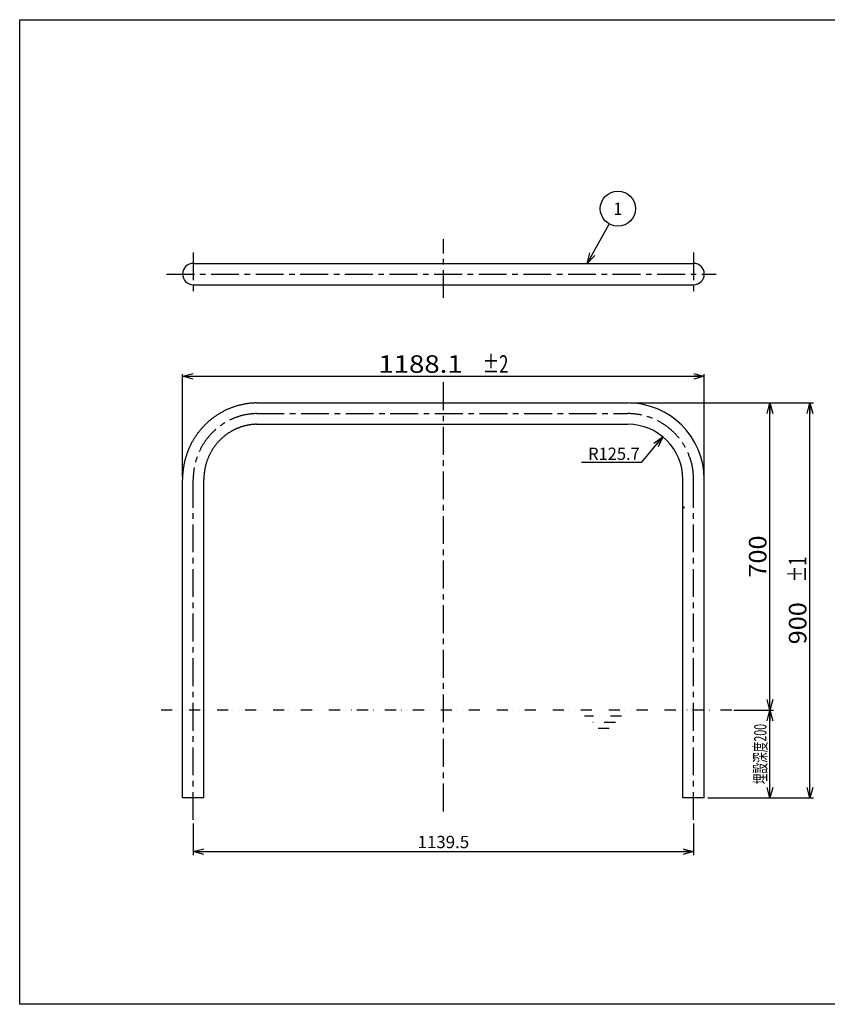
# Model space of a CAD drawing. Extents: x -1512 to 1646, y -1132 to 1111.
# Drawn here: x -1512 to 327, y -1132 to 1111 of the extents above; entities that cross this region are included whole.
import ezdxf
from ezdxf.enums import TextEntityAlignment as Align

# ---------------------------------------------------------------- set-up
doc = ezdxf.new("R2010")
doc.units = 0
doc.header["$LTSCALE"] = 2
doc.linetypes.add('CENTER', pattern=[50.8, 31.75, -6.35, 6.35, -6.35])
doc.linetypes.add('DIVIDE', pattern=[31.75, 12.7, -6.35, 0, -6.35, 0, -6.35])
doc.layers.get('0').update_dxf_attribs({"linetype": 'CONTINUOUS'})
doc.layers.add('LAYER0001', color=7, linetype='CONTINUOUS')
doc.layers.add('ZUWAKU', color=7, linetype='CONTINUOUS')
doc.styles.add('DCSTYLE0', font='txt.shx', dxfattribs={"width": 0.8, "bigfont": 'bigfont'})
doc.dimstyles.new('DC_RADIAL06', dxfattribs={"dimtxt": 28, "dimasz": 24.001808, "dimexe": 5, "dimexo": 8, "dimgap": 5, "dimtad": 2, "dimtih": 1, "dimtoh": 1, "dimblk1": 'OPEN30', "dimblk2": 'OPEN30', "dimsah": 1, "dimcen": 0.09, "dimclrd": 4, "dimclre": 9, "dimclrt": 4, "dimazin": 3, "dimtfac": 1, "dimtix": 1, "dimtofl": 0, "dimtmove": 0, "dimatfit": 3})
doc.dimstyles.new('DC_ROTATED', dxfattribs={"dimtxt": 40, "dimasz": 24.001808, "dimexe": 5, "dimexo": 8, "dimgap": 8, "dimtad": 3, "dimblk1": 'OPEN30', "dimblk2": 'OPEN30', "dimsah": 1, "dimcen": 0.09, "dimclrd": 4, "dimclre": 9, "dimclrt": 30, "dimazin": 3, "dimtp": 2, "dimtm": 2, "dimtfac": 1, "dimtmove": 0, "dimatfit": 3})

# ---------------------------------------------------------------- blocks, each defined once
blk = doc.blocks.new('_OPEN30')
at = {"color": 0, "linetype": 'BYBLOCK'}
for p, q in [((-1, 0.267949), (0, 0)), ((0, 0), (-1, -0.267949)), ((0, 0), (-1, 0))]:
    blk.add_line(p, q, dxfattribs=at)
blk = doc.blocks.new('*D1')
at = {"color": 9, "linetype": 'CONTINUOUS'}
for p, q in [((-1141.2, 68.9), (-1141.2, 303.8)), ((46.9, 68.9), (46.9, 303.8))]:
    blk.add_line(p, q, dxfattribs=at)
at = {"color": 4, "linetype": 'CONTINUOUS'}
blk.add_line((-1141.2, 298.8), (46.9, 298.8), dxfattribs=at)
at = {"color": 4, "xscale": 24.0018442714354, "yscale": 24.00130528403405}
for p, rotation in [((-1141.2, 298.8), 180), ((46.9, 298.8), 360)]:
    blk.add_blockref('_OPEN30', p, dxfattribs=dict(at, rotation=rotation))
at = {"color": 30, "style": 'DCSTYLE0'}
for s, width, p, p2 in [('1188.1', 0.99802, (-695.2, 306.8), (-503.2, 306.8)), ('\u3000±2', 0.82623, (-495.2, 306.8), (-399.2, 306.8))]:
    blk.add_text(s, height=40, dxfattribs=dict(at, width=width)).set_placement(p, p2, align=Align.FIT)
blk = doc.blocks.new('*D2')
at = {"color": 9, "linetype": 'CONTINUOUS'}
for p, q in [((-122.4, 238.2), (201.6, 238.2)), ((114.5, -461.8), (201.6, -461.8))]:
    blk.add_line(p, q, dxfattribs=at)
at = {"color": 4, "linetype": 'CONTINUOUS'}
blk.add_line((196.6, -461.8), (196.6, 238.2), dxfattribs=at)
at = {"color": 4, "xscale": 24.0018442714354, "yscale": 24.00130528403405}
for p, rotation in [((196.6, 238.2), 90), ((196.6, -461.8), 270)]:
    blk.add_blockref('_OPEN30', p, dxfattribs=dict(at, rotation=rotation))
at = {"color": 30, "style": 'DCSTYLE0', "width": 0.884211}
blk.add_text('700', height=40, rotation=90, dxfattribs=at).set_placement((188.6, -159.8), (188.6, -63.8), align=Align.FIT)
blk = doc.blocks.new('DC_GROUP_1')
at = {"color": 4, "linetype": 'CONTINUOUS'}
blk.add_line((-219.5, 556), (-169.4, 645.6), dxfattribs=at)
blk.add_circle((-149.8, 680.6), 40, dxfattribs=at)
at = {"color": 4, "xscale": 24.0018442714354, "yscale": 24.00130528403405, "rotation": 240.776213331895}
blk.add_blockref('_OPEN30', (-219.5, 556), dxfattribs=at)
at = {"color": 4, "style": 'DCSTYLE0', "width": 1.336364}
blk.add_text('1', height=28, dxfattribs=at).set_placement((-159.6, 666.6), (-140, 666.6), align=Align.FIT)
blk = doc.blocks.new('*D6')
at = {"color": 9, "linetype": 'CONTINUOUS'}
for p, q in [((-117.4, 238.2), (295.5, 238.2)), ((54.9, -661.8), (295.5, -661.8))]:
    blk.add_line(p, q, dxfattribs=at)
at = {"color": 4, "linetype": 'CONTINUOUS'}
blk.add_line((287.5, -661.8), (287.5, 238.2), dxfattribs=at)
at = {"color": 4, "xscale": 24.0018442714354, "yscale": 24.00130528403405}
for p, rotation in [((287.5, 238.2), 90), ((287.5, -661.8), 270)]:
    blk.add_blockref('_OPEN30', p, dxfattribs=dict(at, rotation=rotation))
at = {"color": 30, "style": 'DCSTYLE0'}
for s, width, p, p2 in [('\u3000±1', 0.916364, (279.5, -207.8), (279.5, -111.8)), ('900', 0.884211, (279.5, -311.8), (279.5, -215.8))]:
    blk.add_text(s, height=40, rotation=90, dxfattribs=dict(at, width=width)).set_placement(p, p2, align=Align.FIT)
blk = doc.blocks.new('*D3')
at = {"layer": 'LAYER0001', "color": 4, "linetype": 'CONTINUOUS'}
for p, q in [((-95, 103.3), (-47.5, 160.9)), ((-232.5, 103.3), (-95, 103.3))]:
    blk.add_line(p, q, dxfattribs=at)
at = {"layer": 'LAYER0001', "color": 4, "xscale": 24.0018442714354, "yscale": 24.00130528403405, "rotation": 50.5337834790046}
blk.add_blockref('_OPEN30', (-47.5, 160.9), dxfattribs=at)
at = {"layer": 'LAYER0001', "color": 4, "style": 'DCSTYLE0', "width": 0.816667}
blk.add_text('R125.7', height=28, dxfattribs=at).set_placement((-217.6, 108.3), (-100, 108.3), align=Align.FIT)
blk = doc.blocks.new('*D7')
at = {"layer": 'LAYER0001', "color": 4, "linetype": 'CONTINUOUS'}
for p, q in [((117.5, -461.8), (204.6, -461.8)), ((196.6, -661.8), (196.6, -461.8)), ((54.9, -661.8), (204.6, -661.8))]:
    blk.add_line(p, q, dxfattribs=at)
at = {"layer": 'LAYER0001', "color": 4, "xscale": 24.0018442714354, "yscale": 24.00130528403405}
for p, rotation in [((196.6, -461.8), 90), ((196.6, -661.8), 270)]:
    blk.add_blockref('_OPEN30', p, dxfattribs=dict(at, rotation=rotation))
at = {"layer": 'LAYER0001', "color": 4, "style": 'DCSTYLE0', "width": 0.797674}
blk.add_text('埋設深度200', height=28, rotation=90, dxfattribs=at).set_placement((188.6, -630.4), (188.6, -493.2), align=Align.FIT)
blk = doc.blocks.new('*D8')
at = {"layer": 'LAYER0001', "color": 4, "linetype": 'CONTINUOUS'}
for p, q in [((-1116.9, -719.8), (-1116.9, -792.2)), ((22.6, -719.8), (22.6, -792.2)), ((-1116.9, -784.2), (22.6, -784.2))]:
    blk.add_line(p, q, dxfattribs=at)
at = {"layer": 'LAYER0001', "color": 4, "xscale": 24.0018442714354, "yscale": 24.00130528403405}
for p, rotation in [((-1116.9, -784.2), 180), ((22.6, -784.2), 360)]:
    blk.add_blockref('_OPEN30', p, dxfattribs=dict(at, rotation=rotation))
at = {"layer": 'LAYER0001', "color": 4, "style": 'DCSTYLE0', "width": 0.824299}
blk.add_text('1139.5', height=28, dxfattribs=at).set_placement((-606, -776.2), (-488.4, -776.2), align=Align.FIT)

msp = doc.modelspace()

# ---------------------------------------------------------------- linework, layer by layer
at = {"color": 4, "linetype": 'CENTER'}
for p, q in [((-547.18, 477.39), (-547.18, 611.27)), ((-1116.93, 581.11), (-1116.93, 492.83)), ((22.57, 581.11), (22.57, 492.83)), ((-1177.76, 531.75), (74.11, 531.75)), ((-972.88, 213.89), (-127.43, 213.89)), ((-1116.93, -711.81), (-1116.93, 63.89)), ((22.57, -711.81), (22.57, 63.89))]:
    msp.add_line(p, q, dxfattribs=at)
at = {"color": 3, "linetype": 'CONTINUOUS'}
for p, q in [((-1116.93, 556.05), (22.57, 556.05)), ((-1116.93, 507.45), (22.57, 507.45)), ((-972.88, 238.19), (-127.43, 238.19)), ((-972.88, 189.59), (-127.43, 189.59)), ((-1141.23, -661.81), (-1141.23, 63.89)), ((-1092.63, -661.81), (-1092.63, 63.89)), ((-1.73, -661.81), (-1.73, 63.89)), ((46.87, -661.81), (46.87, 63.89)), ((-1092.63, -661.81), (-1141.23, -661.81)), ((46.87, -661.81), (-1.73, -661.81))]:
    msp.add_line(p, q, dxfattribs=at)
at = {"color": 7, "linetype": 'CENTER'}
for p, q in [((-1177.76, 531.75), (74.11, 531.75)), ((-547.18, -692.62), (-547.18, 286.02))]:
    msp.add_line(p, q, dxfattribs=at)
at = {"color": 7, "linetype": 'DIVIDE'}
for p, q in [((109.46, -461.81), (-1219.4, -461.81)), ((-141.47, -475.81), (-225.55, -475.81)), ((-155.47, -489.81), (-211.55, -489.81)), ((-169.47, -503.81), (-197.55, -503.81))]:
    msp.add_line(p, q, dxfattribs=at)
at = {"color": 3, "linetype": 'CONTINUOUS', "flags": 128}
for points in [[(-972.88, 238.16), (-974.66, 238.12), (-976.43, 238.06), (-978.2, 237.98), (-979.97, 237.89), (-981.74, 237.77), (-983.51, 237.64), (-985.28, 237.48), (-987.05, 237.31), (-988.81, 237.12), (-990.57, 236.91), (-992.33, 236.69), (-994.09, 236.44), (-995.85, 236.18), (-997.6, 235.9), (-999.35, 235.59), (-1001.09, 235.28), (-1002.84, 234.94), (-1004.58, 234.58), (-1006.31, 234.21), (-1008.04, 233.81), (-1009.77, 233.4), (-1011.5, 232.97), (-1013.21, 232.53), (-1014.93, 232.06), (-1016.64, 231.58), (-1018.34, 231.08), (-1020.04, 230.56), (-1021.74, 230.02), (-1023.42, 229.47), (-1025.11, 228.89), (-1026.78, 228.3), (-1028.45, 227.69), (-1030.12, 227.07), (-1031.78, 226.43), (-1033.43, 225.77), (-1035.07, 225.09), (-1036.71, 224.39), (-1038.34, 223.68), (-1039.96, 222.95), (-1041.58, 222.2), (-1043.19, 221.44), (-1044.79, 220.66), (-1046.38, 219.86), (-1047.96, 219.05), (-1049.54, 218.22), (-1051.1, 217.37), (-1052.66, 216.51), (-1054.21, 215.63), (-1055.75, 214.73), (-1057.28, 213.82), (-1058.8, 212.89), (-1060.31, 211.94), (-1061.82, 210.98), (-1063.31, 210.01), (-1064.79, 209.02), (-1066.26, 208.01), (-1067.73, 206.98), (-1069.18, 205.95), (-1070.62, 204.89), (-1072.05, 203.82), (-1073.47, 202.74), (-1074.87, 201.64), (-1076.27, 200.53), (-1077.66, 199.4), (-1079.03, 198.26), (-1080.39, 197.1), (-1081.74, 195.93), (-1083.08, 194.75), (-1084.41, 193.55), (-1085.72, 192.33), (-1087.02, 191.11), (-1088.31, 189.86), (-1089.59, 188.61), (-1090.85, 187.34), (-1092.1, 186.06), (-1093.34, 184.77), (-1094.56, 183.46), (-1095.77, 182.14), (-1096.97, 180.81), (-1098.15, 179.46), (-1099.32, 178.11), (-1100.48, 176.74), (-1101.62, 175.36), (-1102.75, 173.96), (-1103.86, 172.56), (-1104.96, 171.14), (-1106.04, 169.71), (-1107.11, 168.27), (-1108.17, 166.82), (-1109.21, 165.36), (-1110.23, 163.88), (-1111.24, 162.4), (-1112.24, 160.91), (-1113.22, 159.4), (-1114.18, 157.89), (-1115.13, 156.36), (-1116.07, 154.83), (-1116.98, 153.28), (-1117.89, 151.73), (-1118.77, 150.16), (-1119.64, 148.59), (-1120.5, 147.01), (-1121.33, 145.42), (-1122.16, 143.82), (-1122.96, 142.21), (-1123.75, 140.59), (-1124.52, 138.97), (-1125.28, 137.33), (-1126.02, 135.69), (-1126.74, 134.04), (-1127.45, 132.39), (-1128.14, 130.72), (-1128.81, 129.05), (-1129.46, 127.38), (-1130.1, 125.69), (-1130.72, 124), (-1131.32, 122.3), (-1131.91, 120.6), (-1132.48, 118.89), (-1133.03, 117.17), (-1133.56, 115.45), (-1134.08, 113.72), (-1134.58, 111.99), (-1135.06, 110.26), (-1135.52, 108.51), (-1135.97, 106.77), (-1136.39, 105.01), (-1136.8, 103.26), (-1137.2, 101.5), (-1137.57, 99.73), (-1137.93, 97.96), (-1138.26, 96.19), (-1138.58, 94.42), (-1138.89, 92.64), (-1139.17, 90.86), (-1139.43, 89.07), (-1139.68, 87.28), (-1139.91, 85.49), (-1140.12, 83.7), (-1140.31, 81.91), (-1140.49, 80.11), (-1140.64, 78.31), (-1140.78, 76.51), (-1140.9, 74.71), (-1141, 72.91), (-1141.08, 71.11), (-1141.15, 69.3), (-1141.19, 67.5), (-1141.22, 65.69), (-1141.23, 63.89)], [(-972.88, 189.55), (-974.15, 189.51), (-975.41, 189.46), (-976.67, 189.4), (-977.94, 189.32), (-979.2, 189.23), (-980.46, 189.12), (-981.72, 189), (-982.98, 188.87), (-984.24, 188.73), (-985.49, 188.57), (-986.75, 188.4), (-988, 188.21), (-989.25, 188.02), (-990.5, 187.81), (-991.74, 187.58), (-992.99, 187.34), (-994.23, 187.09), (-995.47, 186.83), (-996.7, 186.55), (-997.94, 186.26), (-999.17, 185.96), (-1000.4, 185.65), (-1001.62, 185.32), (-1002.84, 184.98), (-1004.06, 184.62), (-1005.27, 184.26), (-1006.48, 183.88), (-1007.69, 183.48), (-1008.89, 183.08), (-1010.09, 182.66), (-1011.28, 182.23), (-1012.47, 181.79), (-1013.65, 181.33), (-1014.83, 180.86), (-1016.01, 180.38), (-1017.18, 179.89), (-1018.34, 179.38), (-1019.5, 178.87), (-1020.66, 178.34), (-1021.81, 177.79), (-1022.95, 177.24), (-1024.09, 176.67), (-1025.22, 176.1), (-1026.35, 175.51), (-1027.47, 174.9), (-1028.58, 174.29), (-1029.69, 173.66), (-1030.79, 173.03), (-1031.89, 172.38), (-1032.98, 171.72), (-1034.06, 171.05), (-1035.14, 170.36), (-1036.2, 169.67), (-1037.27, 168.96), (-1038.32, 168.25), (-1039.37, 167.52), (-1040.41, 166.78), (-1041.44, 166.03), (-1042.46, 165.27), (-1043.48, 164.5), (-1044.49, 163.71), (-1045.49, 162.92), (-1046.48, 162.12), (-1047.47, 161.3), (-1048.44, 160.48), (-1049.41, 159.64), (-1050.37, 158.8), (-1051.32, 157.95), (-1052.26, 157.08), (-1053.2, 156.21), (-1054.12, 155.32), (-1055.04, 154.43), (-1055.95, 153.52), (-1056.84, 152.61), (-1057.73, 151.69), (-1058.61, 150.76), (-1059.48, 149.81), (-1060.34, 148.86), (-1061.19, 147.9), (-1062.03, 146.94), (-1062.86, 145.96), (-1063.68, 144.97), (-1064.5, 143.98), (-1065.3, 142.97), (-1066.09, 141.96), (-1066.87, 140.94), (-1067.64, 139.92), (-1068.4, 138.88), (-1069.15, 137.84), (-1069.89, 136.78), (-1070.62, 135.72), (-1071.33, 134.66), (-1072.04, 133.58), (-1072.74, 132.5), (-1073.42, 131.41), (-1074.1, 130.31), (-1074.76, 129.21), (-1075.41, 128.1), (-1076.05, 126.98), (-1076.68, 125.86), (-1077.3, 124.73), (-1077.91, 123.59), (-1078.5, 122.44), (-1079.09, 121.29), (-1079.66, 120.14), (-1080.22, 118.98), (-1080.77, 117.81), (-1081.3, 116.64), (-1081.83, 115.46), (-1082.34, 114.27), (-1082.84, 113.08), (-1083.33, 111.89), (-1083.81, 110.69), (-1084.27, 109.48), (-1084.73, 108.27), (-1085.17, 107.06), (-1085.6, 105.84), (-1086.01, 104.61), (-1086.42, 103.38), (-1086.81, 102.15), (-1087.19, 100.91), (-1087.55, 99.67), (-1087.91, 98.43), (-1088.25, 97.18), (-1088.58, 95.93), (-1088.89, 94.68), (-1089.2, 93.42), (-1089.49, 92.16), (-1089.77, 90.89), (-1090.03, 89.62), (-1090.28, 88.35), (-1090.52, 87.08), (-1090.75, 85.81), (-1090.97, 84.53), (-1091.17, 83.25), (-1091.36, 81.97), (-1091.53, 80.69), (-1091.69, 79.4), (-1091.84, 78.11), (-1091.98, 76.83), (-1092.1, 75.54), (-1092.21, 74.24), (-1092.31, 72.95), (-1092.4, 71.66), (-1092.47, 70.37), (-1092.53, 69.07), (-1092.57, 67.78), (-1092.61, 66.48), (-1092.63, 65.18), (-1092.63, 63.89)]]:
    msp.add_lwpolyline(points, dxfattribs=at)
at = {"color": 4, "linetype": 'CENTER', "flags": 128}
msp.add_lwpolyline([(-972.88, 213.86), (-974.4, 213.82), (-975.92, 213.76), (-977.44, 213.69), (-978.95, 213.6), (-980.47, 213.5), (-981.99, 213.38), (-983.5, 213.25), (-985.01, 213.09), (-986.52, 212.93), (-988.03, 212.74), (-989.54, 212.54), (-991.05, 212.33), (-992.55, 212.1), (-994.05, 211.85), (-995.55, 211.59), (-997.04, 211.31), (-998.53, 211.02), (-1000.02, 210.71), (-1001.51, 210.38), (-1002.99, 210.04), (-1004.47, 209.68), (-1005.95, 209.31), (-1007.42, 208.92), (-1008.89, 208.52), (-1010.35, 208.1), (-1011.81, 207.67), (-1013.26, 207.22), (-1014.71, 206.75), (-1016.16, 206.27), (-1017.6, 205.78), (-1019.03, 205.27), (-1020.46, 204.74), (-1021.89, 204.2), (-1023.31, 203.64), (-1024.72, 203.07), (-1026.13, 202.49), (-1027.53, 201.89), (-1028.92, 201.27), (-1030.31, 200.64), (-1031.69, 200), (-1033.07, 199.34), (-1034.44, 198.67), (-1035.8, 197.98), (-1037.16, 197.28), (-1038.5, 196.56), (-1039.84, 195.83), (-1041.18, 195.09), (-1042.5, 194.33), (-1043.82, 193.55), (-1045.13, 192.77), (-1046.43, 191.97), (-1047.73, 191.15), (-1049.01, 190.33), (-1050.29, 189.49), (-1051.56, 188.63), (-1052.82, 187.76), (-1054.07, 186.88), (-1055.31, 185.99), (-1056.54, 185.08), (-1057.76, 184.16), (-1058.98, 183.23), (-1060.18, 182.28), (-1061.38, 181.32), (-1062.56, 180.35), (-1063.74, 179.37), (-1064.9, 178.37), (-1066.06, 177.37), (-1067.2, 176.35), (-1068.34, 175.31), (-1069.46, 174.27), (-1070.57, 173.21), (-1071.67, 172.15), (-1072.77, 171.07), (-1073.85, 169.98), (-1074.92, 168.88), (-1075.97, 167.76), (-1077.02, 166.64), (-1078.06, 165.5), (-1079.08, 164.36), (-1080.09, 163.2), (-1081.09, 162.03), (-1082.08, 160.86), (-1083.06, 159.67), (-1084.02, 158.47), (-1084.97, 157.26), (-1085.91, 156.04), (-1086.84, 154.81), (-1087.76, 153.58), (-1088.66, 152.33), (-1089.55, 151.07), (-1090.42, 149.8), (-1091.29, 148.53), (-1092.14, 147.24), (-1092.98, 145.95), (-1093.8, 144.65), (-1094.61, 143.34), (-1095.41, 142.02), (-1096.2, 140.69), (-1096.97, 139.35), (-1097.73, 138.01), (-1098.47, 136.66), (-1099.2, 135.3), (-1099.92, 133.93), (-1100.62, 132.56), (-1101.31, 131.17), (-1101.98, 129.78), (-1102.64, 128.39), (-1103.29, 126.98), (-1103.92, 125.57), (-1104.54, 124.16), (-1105.14, 122.74), (-1105.73, 121.31), (-1106.31, 119.87), (-1106.87, 118.43), (-1107.41, 116.98), (-1107.94, 115.53), (-1108.46, 114.07), (-1108.96, 112.61), (-1109.45, 111.14), (-1109.92, 109.66), (-1110.37, 108.18), (-1110.82, 106.7), (-1111.24, 105.21), (-1111.65, 103.72), (-1112.05, 102.22), (-1112.43, 100.72), (-1112.8, 99.22), (-1113.15, 97.71), (-1113.48, 96.19), (-1113.8, 94.68), (-1114.11, 93.16), (-1114.39, 91.64), (-1114.67, 90.11), (-1114.93, 88.58), (-1115.17, 87.05), (-1115.39, 85.52), (-1115.61, 83.98), (-1115.8, 82.45), (-1115.98, 80.91), (-1116.15, 79.37), (-1116.3, 77.82), (-1116.43, 76.28), (-1116.55, 74.73), (-1116.65, 73.19), (-1116.74, 71.64), (-1116.81, 70.09), (-1116.86, 68.54), (-1116.9, 66.99), (-1116.92, 65.44), (-1116.93, 63.89)], dxfattribs=at)
at = {"color": 3, "linetype": 'CONTINUOUS'}
msp.add_lwpolyline([(1, 0), (0.98, 0.2), (0.92, 0.38), (0.83, 0.56), (0.71, 0.71), (0.56, 0.83), (0.38, 0.92), (0.2, 0.98), (0, 1), (-0.2, 0.98), (-0.38, 0.92), (-0.56, 0.83), (-0.71, 0.71), (-0.83, 0.56), (-0.92, 0.38), (-0.98, 0.2), (-1, 0), (-0.98, -0.2), (-0.92, -0.38), (-0.83, -0.56), (-0.71, -0.71), (-0.56, -0.83), (-0.38, -0.92), (-0.2, -0.98), (0, -1), (0.2, -0.98), (0.38, -0.92), (0.56, -0.83), (0.71, -0.71), (0.83, -0.56), (0.92, -0.38), (0.98, -0.2)], close=True, dxfattribs=at)
msp.add_lwpolyline([(1, 0), (0.98, 0.2), (0.92, 0.38), (0.83, 0.56), (0.71, 0.71), (0.56, 0.83), (0.38, 0.92), (0.2, 0.98), (0, 1), (-0.2, 0.98), (-0.38, 0.92), (-0.56, 0.83), (-0.71, 0.71), (-0.83, 0.56), (-0.92, 0.38), (-0.98, 0.2), (-1, 0), (-0.98, -0.2), (-0.92, -0.38), (-0.83, -0.56), (-0.71, -0.71), (-0.56, -0.83), (-0.38, -0.92), (-0.2, -0.98), (0, -1), (0.2, -0.98), (0.38, -0.92), (0.56, -0.83), (0.71, -0.71), (0.83, -0.56), (0.92, -0.38), (0.98, -0.2)], close=True, dxfattribs=at)
at = {"color": 4, "linetype": 'CENTER'}
msp.add_lwpolyline([(1, 0), (0.98, 0.2), (0.92, 0.38), (0.83, 0.56), (0.71, 0.71), (0.56, 0.83), (0.38, 0.92), (0.2, 0.98), (0, 1), (-0.2, 0.98), (-0.38, 0.92), (-0.56, 0.83), (-0.71, 0.71), (-0.83, 0.56), (-0.92, 0.38), (-0.98, 0.2), (-1, 0), (-0.98, -0.2), (-0.92, -0.38), (-0.83, -0.56), (-0.71, -0.71), (-0.56, -0.83), (-0.38, -0.92), (-0.2, -0.98), (0, -1), (0.2, -0.98), (0.38, -0.92), (0.56, -0.83), (0.71, -0.71), (0.83, -0.56), (0.92, -0.38), (0.98, -0.2)], close=True, dxfattribs=at)
at = {"color": 3, "linetype": 'CONTINUOUS'}
for centre, radius, start, end in [((-1116.93, 531.75), 24.3, 90, 270), ((22.57, 531.75), 24.3, 270, 90), ((-127.43, 63.89), 174.3, 0, 90), ((-127.43, 63.89), 125.7, 0, 90)]:
    msp.add_arc(centre, radius, start, end, dxfattribs=at)
at = {"color": 4, "linetype": 'CENTER'}
msp.add_arc((-127.43, 63.89), 150, 0, 90, dxfattribs=at)
at = {"layer": 'ZUWAKU', "color": 5, "linetype": 'CONTINUOUS'}
for p, q in [((-1512, -1132), (-1512, 1111.33)), ((-1512, 1111.33), (1617.33, 1111.33)), ((1617.33, -1132), (-1512, -1132))]:
    msp.add_line(p, q, dxfattribs=at)

# ---------------------------------------------------------------- block references
at = {"linetype": 'CONTINUOUS'}
msp.add_blockref('DC_GROUP_1', (0, 0), dxfattribs=at)

# ---------------------------------------------------------------- dimensions: what is measured, and where the dimension line sits
dim = msp.add_linear_dim(base=(46.87, 298.85), p1=(-1141.23, 60.89), p2=(46.87, 60.89), text='<>{}{ ±2}', dimstyle='DC_ROTATED', override={"dimtxt": 40, "dimasz": 24.001808, "dimexe": 5, "dimexo": 8, "dimgap": 8, "dimtad": 3, "dimtih": 0, "dimtoh": 0, "dimdec": 1, "dimzin": 8, "dimblk1": 'OPEN30', "dimblk2": 'OPEN30', "dimsah": 1, "dimclrd": 4, "dimclre": 9, "dimclrt": 30, "dimazin": 2, "dimtp": 2, "dimtm": 2, "dimtofl": 1, "dimtolj": 0, "dimtzin": 8, "dimarcsym": 1}, dxfattribs=at)
dim.commit()
dim.dimension.update_dxf_attribs({"geometry": '*D1', "text_midpoint": (-599.18, 298.85), "dimtype": 160})
dim = msp.add_linear_dim(base=(196.56, 238.19), p1=(106.46, -461.81), p2=(-130.43, 238.19), angle=90, dimstyle='DC_ROTATED', override={"dimtxt": 40, "dimasz": 24.001808, "dimexe": 5, "dimexo": 8, "dimgap": 8, "dimtad": 3, "dimtih": 0, "dimtoh": 0, "dimdec": 1, "dimzin": 8, "dimblk1": 'OPEN30', "dimblk2": 'OPEN30', "dimsah": 1, "dimclrd": 4, "dimclre": 9, "dimclrt": 30, "dimazin": 2, "dimtix": 1, "dimtofl": 1, "dimtolj": 0, "dimtzin": 8, "dimarcsym": 1}, dxfattribs=at)
dim.commit()
dim.dimension.update_dxf_attribs({"geometry": '*D2', "text_midpoint": (196.56, -111.81), "dimtype": 160})
dim = msp.add_linear_dim(base=(287.54, 238.19), p1=(46.87, -661.81), p2=(-125.43, 238.19), angle=90, text='<>{}{ ±1}', dimstyle='DC_ROTATED', override={"dimtxt": 40, "dimasz": 24.001808, "dimexe": 8, "dimexo": 8, "dimgap": 8, "dimtad": 3, "dimtih": 0, "dimtoh": 0, "dimdec": 1, "dimzin": 8, "dimblk1": 'OPEN30', "dimblk2": 'OPEN30', "dimsah": 1, "dimclrd": 4, "dimclre": 9, "dimclrt": 30, "dimazin": 2, "dimtp": 1, "dimtm": 1, "dimtofl": 1, "dimtolj": 0, "dimtzin": 8, "dimarcsym": 1}, dxfattribs=at)
dim.commit()
dim.dimension.update_dxf_attribs({"geometry": '*D6', "text_midpoint": (287.54, -263.81), "dimtype": 160})
at = {"layer": 'LAYER0001', "linetype": 'CONTINUOUS'}
dim = msp.add_radius_dim(center=(-127.43, 63.89), mpoint=(-47.53, 160.93), text='R125.7', dimstyle='DC_RADIAL06', override={"dimtxt": 28, "dimasz": 24.001808, "dimexe": 5, "dimexo": 8, "dimgap": 5, "dimtad": 2, "dimdec": 1, "dimzin": 8, "dimblk1": 'OPEN30', "dimblk2": 'OPEN30', "dimsah": 1, "dimclrd": 4, "dimclre": 9, "dimclrt": 4, "dimazin": 2, "dimtix": 1, "dimtolj": 0, "dimtzin": 8, "dimarcsym": 1}, dxfattribs=at)
dim.commit()
dim.dimension.update_dxf_attribs({"geometry": '*D3', "text_midpoint": (-158.81, 103.26), "dimtype": 164})
dim = msp.add_linear_dim(base=(196.56, -461.81), p1=(46.87, -661.81), p2=(109.46, -461.81), angle=90, text='埋設深度<>', dimstyle='DC_ROTATED', override={"dimtxt": 28, "dimasz": 24.001808, "dimexe": 8, "dimexo": 8, "dimgap": 8, "dimtad": 3, "dimtih": 0, "dimtoh": 0, "dimdec": 1, "dimzin": 8, "dimblk1": 'OPEN30', "dimblk2": 'OPEN30', "dimsah": 1, "dimclrd": 4, "dimclre": 4, "dimclrt": 4, "dimazin": 2, "dimtofl": 1, "dimtolj": 0, "dimtzin": 8, "dimarcsym": 1}, dxfattribs=at)
dim.commit()
dim.dimension.update_dxf_attribs({"geometry": '*D7', "text_midpoint": (196.56, -561.81), "dimtype": 160})
dim = msp.add_linear_dim(base=(22.57, -784.18), p1=(-1116.93, -711.81), p2=(22.57, -711.81), dimstyle='DC_ROTATED', override={"dimtxt": 28, "dimasz": 24.001808, "dimexe": 8, "dimexo": 8, "dimgap": 8, "dimtad": 3, "dimtih": 0, "dimtoh": 0, "dimdec": 1, "dimzin": 8, "dimblk1": 'OPEN30', "dimblk2": 'OPEN30', "dimsah": 1, "dimclrd": 4, "dimclre": 4, "dimclrt": 4, "dimazin": 2, "dimtofl": 1, "dimtolj": 0, "dimtzin": 8, "dimarcsym": 1}, dxfattribs=at)
dim.commit()
dim.dimension.update_dxf_attribs({"geometry": '*D8', "text_midpoint": (-547.18, -784.18), "dimtype": 160})

doc.saveas('drawing.dxf')
